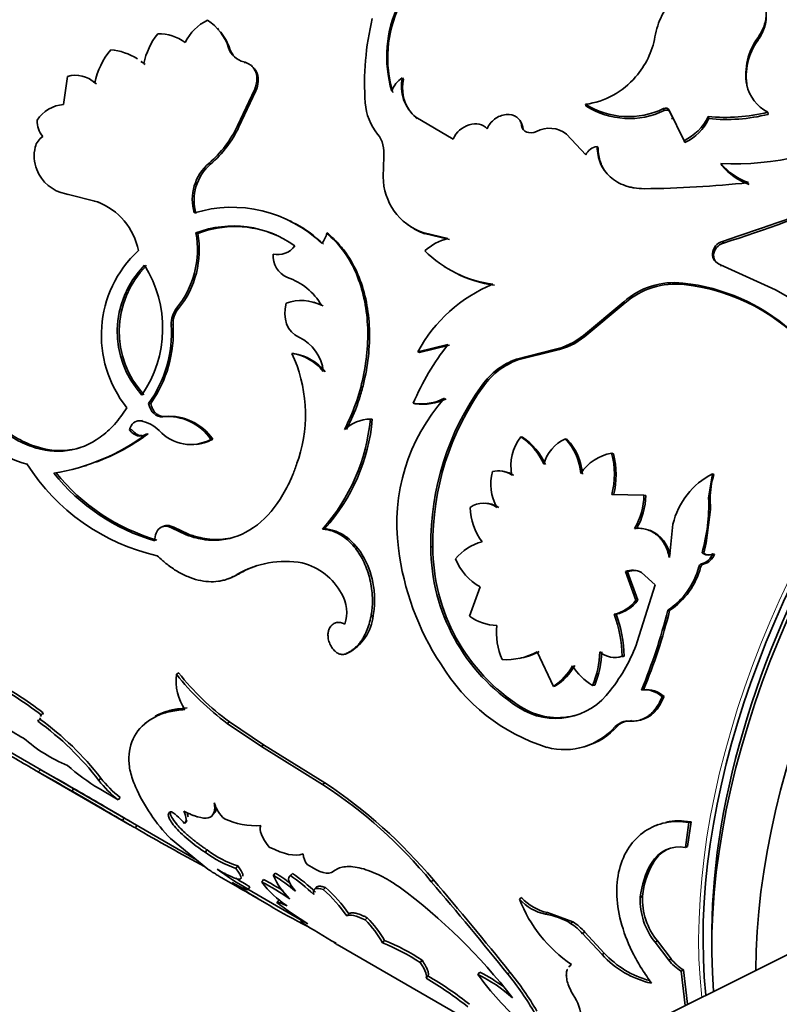
# Model space of a CAD drawing. Units: millimetres. Extents: x 0 to 835, y 0 to 1165.
# Drawn here: x 679 to 703, y 163 to 195 of the extents above; entities that cross this region are included whole.
import ezdxf
from ezdxf import colors
from ezdxf.entities.mleader import LeaderData, LeaderLine
from ezdxf.math import Vec2, Vec3

# ---------------------------------------------------------------- set-up
doc = ezdxf.new("R2010")
doc.units = ezdxf.units.MM
doc.layers.add('DV6_Défaut', color=7, linetype='Continuous')
doc.layers.add('Défaut', color=7, linetype='Continuous')

# ---------------------------------------------------------------- blocks, each defined once
blk = doc.blocks.new('_DOT')
at = {"color": 0}
blk.add_line((0, 0), (-1, 0), dxfattribs=at)
at = {"color": 0, "const_width": 0.333}
blk.add_lwpolyline([(-0.1665, 0, 1), (0.1665, 0, 1)], format="xyb", close=True, dxfattribs=at)
blk = doc.blocks.new('SE5')
at = {"layer": 'DV6_Défaut', "color": 7, "linetype": 'Continuous', "lineweight": 35}
for p, q in [((685.041, 194.726), (685.001, 194.77)), ((685.357, 194.461), (685.315, 194.507)), ((702.738, 194.125), (702.727, 194.2)), ((685.718, 193.837), (685.676, 193.879)), ((682.903, 193.406), (682.855, 193.441)), ((682.992, 193.336), (682.945, 193.371)), ((686.215, 193.384), (686.173, 193.426)), ((686.472, 193.245), (686.43, 193.287)), ((680.491, 192.955), (680.362, 192.052)), ((681.241, 192.847), (681.192, 192.876)), ((681.416, 192.719), (681.366, 192.748)), ((691.311, 192.862), (691.276, 192.912)), ((702.39, 192.614), (702.373, 192.684)), ((685.965, 191.361), (686.512, 192.528)), ((686.012, 191.327), (686.556, 192.489)), ((686.556, 192.489), (686.512, 192.528)), ((697.203, 192.002), (697.175, 192.06)), ((699.716, 191.858), (699.692, 191.921)), ((699.893, 191.808), (699.869, 191.871)), ((700.352, 190.885), (699.869, 191.871)), ((700.003, 191.585), (699.893, 191.808)), ((703.065, 191.734), (703.047, 191.802)), ((691.753, 191.595), (691.715, 191.642)), ((691.715, 191.642), (692.91, 190.937)), ((695.096, 191.487), (695.062, 191.541)), ((699.959, 191.626), (699.978, 191.58)), ((701.15, 191.597), (701.128, 191.662)), ((686.012, 191.327), (685.965, 191.361)), ((695.153, 191.319), (695.119, 191.372)), ((695.165, 191.253), (695.175, 191.238)), ((696.568, 191.094), (697.186, 190.427)), ((700.378, 190.824), (700.352, 190.885)), ((697.582, 190.647), (697.551, 190.702)), ((685.099, 190.131), (685.048, 190.158)), ((690.677, 190.366), (690.657, 189.716)), ((701.567, 190.089), (701.54, 190.15)), ((680.487, 189.154), (680.429, 189.167)), ((680.429, 189.167), (681.45, 188.912)), ((681.347, 188.938), (681.507, 188.898)), ((687.713, 188.274), (687.663, 188.3)), ((684.682, 187.897), (684.627, 187.915)), ((688.892, 187.883), (688.841, 187.91)), ((691.446, 188.181), (691.492, 188.148)), ((691.985, 187.888), (691.938, 187.922)), ((691.938, 187.922), (692.745, 187.731)), ((691.985, 187.888), (692.791, 187.696)), ((701.62, 187.583), (701.587, 187.635)), ((701.304, 187.197), (701.269, 187.248)), ((692.628, 186.829), (692.676, 186.798)), ((701.557, 186.838), (701.522, 186.887)), ((703.3, 186.075), (701.522, 186.887)), ((700.356, 186.251), (700.316, 186.296)), ((703.773, 185.804), (703.3, 186.075)), ((688.48, 185.66), (688.425, 185.677)), ((697.11, 184.609), (698.409, 185.694)), ((698.452, 185.655), (698.409, 185.694)), ((684.061, 185.475), (684, 185.481)), ((688.725, 185.563), (688.669, 185.581)), ((697.157, 184.577), (698.452, 185.655)), ((697.157, 184.577), (697.11, 184.609)), ((691.774, 184.081), (692.746, 184.313)), ((691.83, 184.062), (692.8, 184.291)), ((694.949, 183.842), (696.164, 184.155)), ((695.001, 183.817), (696.214, 184.126)), ((696.214, 184.126), (696.164, 184.155)), ((687.774, 184.02), (687.715, 184.029)), ((691.83, 184.062), (691.774, 184.081)), ((695.001, 183.817), (694.949, 183.842)), ((693.9, 182.986), (693.845, 183.006)), ((683.167, 182.418), (683.101, 182.41)), ((691.684, 182.407), (691.626, 182.419)), ((682.906, 181.867), (682.839, 181.856)), ((683.625, 181.995), (683.559, 181.986)), ((690.307, 181.905), (690.246, 181.912)), ((682.549, 181.575), (682.482, 181.562)), ((682.78, 181.858), (682.739, 181.851)), ((683.089, 181.437), (683.022, 181.425)), ((685.169, 181.262), (685.104, 181.254)), ((695.147, 181.323), (695.09, 181.338)), ((696.585, 181.252), (696.529, 181.27)), ((684.639, 181.096), (684.709, 181.106)), ((698.075, 180.789), (698.021, 180.809)), ((681.02, 180.392), (681.105, 180.419)), ((694.555, 180.223), (694.496, 180.233)), ((694.857, 180.099), (694.797, 180.109)), ((701.145, 179.363), (701.265, 180.147)), ((701.317, 180.122), (701.265, 180.147)), ((699.06, 179.461), (698.023, 179.476)), ((699.116, 179.444), (699.06, 179.461)), ((701.202, 179), (701.199, 179.352)), ((694.008, 179.194), (693.948, 179.198)), ((701.07, 177.918), (701.202, 179)), ((683.609, 178.465), (683.54, 178.441)), ((683.912, 178.424), (683.843, 178.4)), ((683.843, 178.4), (684.314, 178.175)), ((683.912, 178.424), (684.384, 178.199)), ((688.773, 178.376), (688.706, 178.365)), ((699.996, 178.523), (699.881, 177.444)), ((684.384, 178.199), (684.314, 178.175)), ((692.259, 177.795), (692.194, 177.789)), ((700.988, 177.589), (701.07, 177.918)), ((700.988, 177.589), (700.931, 177.603)), ((701.332, 177.557), (701.275, 177.572)), ((700.887, 177.137), (700.829, 177.15)), ((685.676, 176.765), (685.748, 176.793)), ((686.013, 176.921), (685.943, 176.895)), ((698.531, 176.988), (698.47, 176.994)), ((698.799, 176.072), (698.47, 176.994)), ((698.861, 176.069), (698.531, 176.988)), ((698.979, 176.963), (699.427, 176.568)), ((693.784, 176.503), (693.438, 175.556)), ((699.427, 176.568), (698.843, 174.73)), ((698.861, 176.069), (698.799, 176.072)), ((690.337, 175.58), (690.268, 175.56)), ((698.165, 175.62), (698.102, 175.619)), ((699.888, 175.742), (699.827, 175.747)), ((689.187, 175.367), (689.118, 175.343)), ((689.509, 174.365), (689.44, 174.337)), ((695.622, 174.406), (696.143, 173.295)), ((698.421, 174.269), (698.356, 174.264)), ((695.043, 174.195), (695.116, 174.21)), ((698.179, 174.227), (698.245, 174.233)), ((684.069, 173.732), (683.998, 173.685)), ((696.21, 173.31), (696.143, 173.295)), ((697.474, 173.335), (697.407, 173.323)), ((699.042, 173.184), (698.977, 173.175)), ((699.71, 172.966), (699.645, 172.958)), ((679.612, 172.321), (679.639, 172.372)), ((679.705, 172.44), (679.639, 172.372)), ((679.677, 172.389), (679.705, 172.44)), ((695.094, 172.636), (695.025, 172.615)), ((679.595, 172.241), (679.531, 172.171)), ((679.531, 172.171), (679.553, 172.213)), ((679.595, 172.241), (679.618, 172.281)), ((683.038, 172.144), (682.977, 172.093)), ((685.705, 172.15), (685.634, 172.101)), ((686.735, 171.357), (685.634, 172.101)), ((686.806, 171.407), (685.705, 172.15)), ((698.672, 172.19), (698.605, 172.176)), ((698.884, 172.197), (698.952, 172.21)), ((698.204, 172.013), (698.136, 171.997)), ((677.951, 171.572), (684.624, 167.719)), ((686.806, 171.407), (686.735, 171.357)), ((688.778, 170.186), (686.806, 171.407)), ((688.708, 170.135), (686.735, 171.357)), ((697.121, 171.347), (697.196, 171.37)), ((679.422, 170.607), (682.511, 168.824)), ((681.557, 170.341), (681.496, 170.265)), ((688.778, 170.186), (688.708, 170.135)), ((680.685, 170.004), (680.634, 169.918)), ((681.504, 170), (682.121, 169.633)), ((682.181, 169.711), (682.121, 169.633)), ((685.149, 169.132), (685.215, 169.201)), ((682.315, 169.054), (682.264, 168.967)), ((684.322, 168.949), (684.259, 168.875)), ((684.277, 168.893), (684.341, 168.968)), ((700.394, 168.104), (700.511, 168.906)), ((700.464, 168.132), (700.58, 168.93)), ((700.58, 168.93), (700.511, 168.906)), ((682.725, 168.817), (682.676, 168.73)), ((699.518, 168.837), (699.455, 168.813)), ((683.807, 168.387), (685.006, 167.407)), ((684.983, 168.024), (684.923, 167.945)), ((700.464, 168.132), (700.394, 168.104)), ((699.375, 167.633), (699.304, 167.601)), ((685.973, 167.506), (685.913, 167.428)), ((687.181, 167.278), (687.119, 167.204)), ((685.436, 167.135), (686.116, 166.742)), ((686.807, 167.065), (686.746, 166.988)), ((687.688, 167.223), (687.645, 167.175)), ((687.734, 167.265), (687.671, 167.193)), ((692.275, 167.056), (692.206, 166.999)), ((686.295, 166.754), (688.017, 165.76)), ((686.362, 166.836), (686.307, 166.752)), ((688.499, 166.813), (688.435, 166.742)), ((688.795, 166.816), (688.73, 166.745)), ((686.423, 166.565), (686.91, 166.284)), ((687.291, 166.404), (687.235, 166.322)), ((695.119, 166.485), (695.049, 166.434)), ((699.014, 166.533), (698.943, 166.494)), ((695.958, 166.001), (695.888, 165.95)), ((696.769, 165.706), (695.958, 166.001)), ((689.547, 165.967), (689.484, 165.893)), ((690.146, 165.836), (690.082, 165.764)), ((696.769, 165.706), (696.699, 165.656)), ((697.152, 165.373), (697.082, 165.323)), ((697.78, 164.699), (697.152, 165.373)), ((690.702, 165.101), (690.64, 165.026)), ((697.71, 164.647), (697.082, 165.323)), ((699.493, 165.089), (699.423, 165.044)), ((699.932, 164.515), (699.493, 165.089)), ((689.175, 164.976), (693.935, 162.228)), ((699.861, 164.469), (699.423, 165.044)), ((691.915, 164.466), (691.853, 164.391)), ((697.78, 164.699), (697.71, 164.647)), ((699.932, 164.515), (699.861, 164.469)), ((696.705, 164.306), (696.637, 164.249)), ((700.331, 164.156), (700.26, 164.109)), ((700.392, 163.012), (700.26, 164.109)), ((700.464, 163.048), (700.331, 164.156)), ((692.099, 163.962), (692.04, 163.884)), ((693.777, 164.08), (693.712, 164.01)), ((694.741, 164.082), (694.674, 164.016))]:
    blk.add_line(p, q, dxfattribs=at)
at = {"layer": 'DV6_Défaut', "color": 7, "linetype": 'Continuous', "lineweight": 18}
for p, q in [((683.89, 184.944), (683.828, 184.948)), ((701.199, 179.341), (701.145, 179.363)), ((700.977, 177.231), (700.919, 177.244)), ((679.606, 170.617), (679.555, 170.53))]:
    blk.add_line(p, q, dxfattribs=at)
at = {"layer": 'DV6_Défaut', "color": 7, "linetype": 'Continuous', "lineweight": 35}
for centre, radius, start, end in [((694.675, 193.601), 3.902, 154.1898, 196.661), ((694.662, 193.561), 3.857, 154.2063, 196.9889), ((701.805, 193.825), 2.424, 136.0453, 170.3273), ((685.662, 193.387), 1.533, 115.5442, 154.2089), ((684.09, 193.379), 1.663, 17.5019, 56.7877), ((698.865, 192.74), 8.806, 166.3365, 184.1546), ((685.299, 192.853), 2.411, 142.2357, 167.5929), ((683.436, 192.891), 1.438, 53.9607, 91.6721), ((684.133, 193.334), 1.662, 17.6084, 39.1333), ((696.762, 194.716), 2.697, 318.8382, 349.683), ((704.32, 193.028), 1.977, 143.6658, 190.0136), ((704.304, 192.968), 1.947, 143.5684, 190.4741), ((683.82, 192.228), 2.508, 140.7296, 168.0443), ((681.71, 191.913), 1.911, 57.4455, 84.9559), ((686.324, 194.091), 0.682, 198.0736, 257.1696), ((686.371, 194.056), 0.689, 198.5066, 225.6589), ((681.71, 191.913), 1.911, 49.7325, 53.1459), ((680.748, 192.088), 0.904, 46.8624, 106.4899), ((680.794, 192.048), 0.914, 47.1593, 60.8269), ((691.723, 192.211), 0.832, 122.5545, 161.0259), ((692.537, 192.637), 1.291, 167.7039, 230.4311), ((692.559, 192.587), 1.278, 167.5523, 214.9113), ((696.85, 194.584), 2.545, 277.3343, 319.7729), ((703.67, 192.976), 1.329, 192.6943, 242.0468), ((680.436, 190.962), 1.092, 93.903, 147.7927), ((691.844, 192.217), 1.765, 183.7158, 219.3832), ((698.559, 194.255), 2.595, 237.7659, 295.8961), ((692.559, 192.587), 1.278, 217.3382, 230.8995), ((698.588, 194.175), 2.577, 237.4985, 295.9411), ((701.677, 197.345), 5.709, 264.4862, 283.8849), ((701.716, 197.154), 5.585, 264.1868, 283.9749), ((680.243, 191.501), 0.732, 176.6018, 221.3131), ((699.653, 192.361), 1.633, 295.3506, 334.6558), ((699.694, 192.281), 1.609, 295.1541, 334.8522), ((682.643, 192.944), 3.68, 310.81, 334.5297), ((682.718, 192.896), 3.648, 310.7316, 334.5415), ((689.696, 190.493), 0.989, 352.632, 37.5987), ((696.016, 190.395), 0.891, 51.6867, 118.0547), ((702.001, 198.926), 8.788, 266.9967, 300.3806), ((679.974, 190.555), 0.541, 121.1955, 166.6893), ((680.604, 190.394), 1.191, 166.138, 201.552), ((697.636, 190.209), 0.501, 99.8544, 154.1342), ((686.037, 188.992), 1.529, 130.3018, 196.6046), ((686.095, 188.968), 1.531, 130.5917, 196.427), ((703.103, 191.448), 2.032, 219.72, 250.5338), ((680.692, 190.424), 1.284, 201.3811, 258.1888), ((703.122, 191.379), 2.021, 219.6544, 250.6487), ((692.576, 189.731), 1.919, 180.4673, 250.6053), ((698.756, 223.644), 34.309, 270.5329, 276.1404), ((680.691, 186.93), 2.123, 11.2688, 69.0518), ((675.805, 266.052), 82.546, 288.19957, 291.14903), ((678.183, 259.829), 75.953, 287.9738, 291.1683), ((685.794, 184.589), 4.15, 45.9319, 107.125), ((685.845, 184.578), 4.14, 45.7819, 61.4396), ((681.671, 187.378), 3.004, 320.8456, 10.2958), ((681.747, 187.359), 2.985, 320.8477, 10.3852), ((685.828, 184.754), 3.381, 54.1175, 110.8077), ((685.878, 184.742), 3.374, 66.588, 110.752), ((688.117, 188.046), 0.737, 319.8935, 349.3882), ((692.649, 189.719), 1.948, 233.6424, 250.091), ((693.21, 185.946), 1.845, 104.5984, 131.0456), ((701.709, 187.212), 0.441, 106.0816, 175.3267), ((701.745, 187.159), 0.442, 106.3697, 175.0385), ((685.301, 184.612), 3.723, 132.7725, 218.8862), ((687.266, 187.874), 0.663, 256.5757, 325.078), ((694.679, 190.017), 3.79, 225.0005, 262.6435), ((687.861, 187.173), 0.752, 175.7582, 247.5664), ((701.637, 187.237), 0.368, 178.2967, 251.7257), ((701.677, 187.19), 0.372, 178.9255, 215.4138), ((685.123, 184.733), 3.032, 135.2476, 222.4449), ((685.173, 184.735), 3.017, 135.2799, 222.5736), ((679.733, 184.842), 3.819, 325.646, 32.0464), ((686.898, 184.536), 2.057, 30.5482, 70.7858), ((694.744, 190.017), 3.824, 242.9456, 262.4515), ((700.05, 183.817), 2.493, 83.8568, 131.152), ((696.033, 181.781), 4.841, 112.3429, 151.6268), ((700.09, 183.762), 2.503, 83.9023, 130.8507), ((699.644, 180.049), 6.283, 14.0727, 83.8534), ((699.661, 179.971), 6.318, 40.2161, 83.6836), ((688.027, 184.307), 1.426, 63.2579, 110.0739), ((684.622, 184.986), 0.795, 141.4339, 182.6959), ((684.673, 184.984), 0.785, 141.2747, 182.8808), ((679.889, 184.703), 3.946, 324.4803, 3.5663), ((679.91, 184.716), 3.986, 324.793, 3.2771), ((687.361, 183.307), 1.374, 5.7447, 65.0786), ((695.773, 186.178), 2.061, 280.9348, 310.4245), ((695.83, 186.142), 2.052, 280.7928, 310.3051), ((699.204, 179.215), 8.227, 141.7081, 157.0788), ((687.489, 182.469), 1.577, 38.2295, 81.7705), ((683.491, 182.055), 4.663, 342.434, 25.0453), ((687.551, 182.463), 1.573, 38.1758, 81.8242), ((695.742, 181.65), 2.331, 109.8823, 144.4397), ((695.773, 181.65), 2.301, 109.608, 144.488), ((700.905, 177.902), 8.711, 144.1349, 180.7435), ((700.914, 177.914), 8.656, 144.1276, 180.7925), ((697.171, 178.545), 6.073, 138.3583, 187.5715), ((691.872, 184.112), 1.711, 261.7293, 296.4171), ((691.935, 184.096), 1.708, 261.5784, 296.2657), ((683.721, 180.333), 1.661, 33.6864, 95.5862), ((683.764, 180.295), 1.706, 34.5512, 94.6752), ((684.006, 182.513), 6.269, 318.5682, 354.4967), ((684.304, 182.417), 6.024, 317.8839, 355.1274), ((690.266, 180.669), 1.243, 90.9408, 133.1496), ((682.621, 180.703), 1.173, 45.7536, 79.2829), ((678.933, 186.937), 6.864, 279.2967, 306.5638), ((679.082, 186.825), 6.714, 290.2697, 306.6405), ((684.456, 182.459), 1.368, 222.0162, 298.2542), ((696.334, 180.392), 1.562, 142.7379, 190.4585), ((693.991, 179.667), 2.001, 23.2213, 56.6689), ((694.055, 179.654), 1.994, 23.2671, 56.8008), ((697.039, 180.125), 1.254, 113.9902, 164.6946), ((695.219, 180.023), 1.809, 4.1696, 43.5849), ((695.281, 180.004), 1.805, 4.2887, 43.7223), ((679.6, 182.453), 2.034, 222.7655, 258.1471), ((698.259, 179.358), 1.471, 99.3333, 147.1869), ((695.505, 180.138), 2.603, 345.2635, 14.9281), ((695.582, 180.116), 2.582, 345.3097, 15.0986), ((684.859, 184.066), 6.724, 212.3993, 257.2735), ((685.221, 184.372), 6.673, 219.0942, 253.2518), ((685.209, 184.28), 6.536, 218.7442, 253.6387), ((695.667, 179.814), 1.541, 164.8168, 209.0504), ((694.372, 179.501), 0.742, 55.0128, 105.0085), ((694.429, 179.485), 0.748, 55.1455, 80.3098), ((702.383, 177.965), 2.451, 117.1447, 166.8536), ((703.41, 179.407), 2.212, 161.1412, 181.7118), ((696.925, 179.482), 2.135, 329.1268, 359.4426), ((696.996, 179.462), 2.121, 329.1369, 359.52), ((695.505, 179.157), 5.644, 344.0185, 2.0868), ((693.895, 178.459), 0.741, 54.98, 125.8922), ((695.346, 179.096), 1.886, 181.1307, 217.2716), ((693.955, 178.442), 0.751, 55.4107, 85.9405), ((699.782, 178.789), 8.693, 186.8974, 213.2941), ((698.364, 177.804), 6.17, 180.1348, 237.2396), ((698.372, 177.796), 6.113, 180.0111, 237.5719), ((694.261, 176.37), 1.638, 104.7174, 140.7464), ((700.779, 177.753), 0.529, 285.4126, 339.9053), ((701.124, 177.816), 0.287, 227.7843, 301.7736), ((700.837, 177.74), 0.528, 285.3814, 339.7138), ((701.182, 177.805), 0.29, 228.1347, 259.7203), ((701.182, 177.805), 0.29, 283.5656, 301.1966), ((687.501, 174.263), 3.059, 79.6316, 120.6192), ((687.558, 174.3), 3.043, 108.3623, 120.5258), ((687.588, 175.379), 1.949, 27.6552, 76.2391), ((694.626, 178.039), 1.752, 201.1753, 241.2814), ((698.481, 177.767), 2.428, 303.6685, 345.2621), ((698.545, 177.759), 2.423, 303.6662, 345.1324), ((701.007, 177.112), 0.123, 104.1308, 167.8955), ((698.692, 176.45), 0.588, 60.7374, 112.2349), ((698.751, 176.438), 0.592, 83.9088, 111.8865), ((688.316, 175.678), 1.168, 341.122, 31.2264), ((697.866, 176.746), 1.151, 281.8089, 324.1376), ((697.932, 176.746), 1.15, 281.7196, 323.9126), ((688.791, 175.743), 1.554, 297.5245, 353.9835), ((694.371, 176.852), 1.596, 234.2419, 267.9919), ((694.39, 174.222), 3.966, 0.611, 20.6322), ((694.488, 174.224), 3.933, 0.666, 20.7898), ((682.825, 179.941), 17.512, 337.2708, 346.1411), ((683.25, 179.824), 17.131, 337.1947, 346.2172), ((696.664, 175.063), 2.357, 175.2906, 202.6172), ((693.717, 176.54), 5.436, 321.6892, 340.5506), ((694.606, 176.324), 2.17, 266.8921, 297.9177), ((694.683, 176.323), 2.154, 281.5409, 297.8303), ((694.436, 174.52), 3.203, 338.0706, 357.9811), ((694.529, 174.522), 3.176, 338.0517, 358.0343), ((698.121, 174.964), 0.738, 228.9985, 288.5693), ((698.189, 174.98), 0.747, 283.0578, 288.0709), ((697.774, 177.189), 6.142, 211.1041, 252.5777), ((695.168, 174.823), 1.812, 302.5268, 331.6131), ((695.25, 174.828), 1.797, 302.3242, 331.5342), ((698.325, 174.896), 1.821, 210.8738, 239.7098), ((685.595, 173.465), 1.611, 172.1584, 214.731), ((690.782, 179.053), 8.651, 218.3548, 233.4829), ((690.777, 179.035), 8.552, 218.3307, 233.6183), ((672.758, 163.511), 11.219, 52.1718, 62.6347), ((672.813, 163.556), 11.244, 52.1974, 62.6334), ((696.214, 174.438), 2.176, 236.8916, 324.3586), ((699.091, 172.392), 0.792, 45.6472, 98.3456), ((699.153, 172.391), 0.8, 45.9023, 97.9683), ((681.341, 176.027), 4.951, 224.8654, 242.7197), ((696.283, 174.475), 2.19, 237.1153, 284.1744), ((673.971, 164.472), 9.496, 37.5904, 54.1645), ((674.11, 164.614), 9.394, 37.558, 54.2736), ((698.558, 171.594), 0.583, 85.4225, 136.351), ((698.625, 171.606), 0.585, 101.3473, 136.0121), ((696.498, 173.437), 2.181, 255.0628, 318.6925), ((696.573, 173.457), 2.179, 286.5551, 318.4787), ((682.437, 175.454), 5.097, 228.6715, 247.4608), ((725.819, 251.079), 92.889, 239.20439, 240.12907), ((619.681, 63.795), 122.382, 60.12872, 60.7091), ((609.015, 45.023), 144.072, 60.16818, 60.66359), ((684.792, 175.563), 6.462, 228.1868, 239.4161), ((684.727, 172.838), 4.131, 218.5301, 230.8789), ((684.7, 172.831), 4.01, 218.3914, 231.0727), ((680.233, 157.16), 15.497, 39.411, 56.8483), ((679.859, 156.699), 16.169, 39.8321, 56.5225), ((565.175, -29.901), 230.778, 59.51125, 59.97999), ((542.038, -69.579), 276.809, 59.55145, 59.942), ((687.888, 172.37), 5.702, 203.8989, 224.307), ((686.296, 169.86), 1.125, 196.5396, 227.9004), ((682.397, 167.234), 2.483, 41.3953, 54.5073), ((-9874.313, 21379.64), 23705.907, 296.3876055, 296.5252608), ((691.443, 184.44), 17.991, 239.3252, 240.8369), ((691.583, 184.684), 18.171, 239.3346, 240.2359), ((686.571, 171.3), 2.496, 245.6518, 273.2549), ((717.699, 228.617), 69.376, 239.67955, 241.78308), ((687.037, 170.786), 3.541, 233.3449, 251.4856), ((687.119, 170.905), 3.587, 233.4433, 251.3605), ((700.214, 167.064), 1.056, 80.2024, 149.4378), ((700.285, 167.083), 1.064, 113.1962, 148.8383), ((688.765, 167.967), 0.694, 186.2236, 216.3102), ((701.603, 166.238), 2.672, 149.3305, 174.4861), ((701.583, 166.299), 2.58, 148.8603, 174.7909), ((692.081, 176.785), 11.575, 234.1927, 240.0786), ((683.875, 161.905), 6.309, 53.1346, 58.3901), ((701.895, 191.801), 29.595, 237.0265, 242.4567), ((692.31, 177.14), 11.898, 237.4331, 240.0059), ((682.621, 159.057), 8.939, 55.8017, 62.5133), ((689.35, 168.941), 3.255, 216.8699, 236.702), ((682.697, 159.162), 8.908, 57.8642, 62.5285), ((683.795, 161.81), 6.336, 50.4224, 58.3545), ((689.23, 168.12), 2.302, 203.4595, 226.4707), ((684.412, 162.386), 5.807, 46.3744, 55.8692), ((684.302, 162.237), 6.087, 46.632, 55.6759), ((606.795, 93.837), 112.462, 38.61014, 40.58291), ((604.569, 91.851), 115.535, 38.69602, 40.61194), ((700.323, 190.5), 27.678, 238.6866, 239.8243), ((685.81, 163.401), 4.439, 34.1512, 48.8721), ((685.903, 163.495), 4.403, 34.1505, 48.9496), ((680.209, 151.985), 18.456, 37.6314, 53.5587), ((694.747, 176.306), 12.494, 233.0397, 238.5859), ((696.238, 167.525), 1.614, 222.5396, 257.4604), ((699.279, 168.08), 4.539, 201.2613, 235.756), ((696.313, 167.585), 1.624, 222.6515, 257.3485), ((701.103, 166.404), 2.162, 177.6111, 218.9823), ((701.174, 166.449), 2.162, 177.7604, 218.9666), ((703.807, 190.543), 29.444, 237.5717, 240.1199), ((687.423, 163.171), 3.714, 29.9618, 44.278), ((687.411, 163.187), 3.807, 30.1909, 44.0971), ((695.557, 163.774), 2.201, 58.7626, 81.3682), ((695.924, 164.343), 1.603, 39.9831, 58.201), ((695.858, 164.299), 1.596, 39.888, 58.2048), ((688.298, 159.039), 6.522, 56.3138, 68.3666), ((688.236, 158.961), 6.524, 56.3308, 68.3749), ((699.969, 166.719), 3.066, 222.5266, 257.4734), ((700.039, 166.77), 3.065, 222.5214, 255.0029), ((701.063, 165.399), 1.519, 217.7455, 238.1212), ((701.134, 165.449), 1.522, 217.8244, 238.1422), ((686.039, 153.628), 11.882, 51.806, 59.6705), ((686.123, 153.737), 11.843, 51.8139, 59.6962), ((691.441, 159.465), 5.081, 48.2268, 63.445), ((700.399, 168.692), 8.163, 214.9987, 229.8255), ((691.421, 159.407), 5.233, 53.5186, 63.237), ((687.665, 158.238), 9.083, 29.811, 39.4982), ((687.559, 158.181), 9.295, 29.9772, 39.4094), ((695.537, 162.491), 1.511, 3.672, 34.5421)]:
    blk.add_arc(centre, radius, start, end, dxfattribs=at)
for centre, major_axis, start_param, end_param in [((671.267, 198.525), (-15, -25.981), 3.141593, 6.283185), ((673.388, 197.3), (-15, -25.981), 2.30004, 6.283185), ((673.388, 197.3), (-13, -22.517), 3.141593, 6.283185), ((675.509, 196.076), (-13, -22.517), 2.577247, 6.283185), ((675.509, 196.076), (-12, -20.785), 3.141593, 6.283185), ((677.631, 194.851), (-12, -20.785), 2.554389, 6.283185), ((678.055, 194.606), (9.875, 17.104), 0.053926, 3.089592), ((678.762, 194.198), (9.875, 17.104), 0.279445, 2.778856), ((678.762, 194.198), (-9.75, -16.887), 3.776231, 5.670516), ((715.39, 173.05), (10, 17.321), 0, 2.445668), ((715.036, 173.255), (-9.95, -17.234), 3.265923, 5.611684), ((716.804, 172.234), (10, 17.321), 0, 2.351681), ((715.036, 173.255), (-9.75, -16.887), 3.914251, 5.51324)]:
    blk.add_ellipse(centre, major_axis=major_axis, ratio=0.57735, start_param=start_param, end_param=end_param, dxfattribs=at)
at = {"layer": 'DV6_Défaut', "color": 7, "linetype": 'Continuous', "lineweight": 18}
blk.add_ellipse((714.966, 173.295), major_axis=(10, 17.321), ratio=0.57735, start_param=0, end_param=2.473892, dxfattribs=at)
at = {"layer": 'DV6_Défaut', "color": 7, "linetype": 'Continuous', "lineweight": 35}
for points, knots in [([(702.808, 195.572), (702.881, 195.457), (702.931, 195.348), (702.99, 195.143), (703.004, 195.024), (702.99, 194.788), (702.963, 194.668), (702.877, 194.448), (702.813, 194.329), (702.727, 194.2)], [0, 0, 0, 0, 0.25, 0.25, 0.5, 0.5, 0.75, 0.75, 1, 1, 1, 1]), ([(703.001, 194.869), (703, 194.838), (702.996, 194.772), (702.98, 194.67), (702.953, 194.564), (702.915, 194.456), (702.867, 194.347), (702.808, 194.236), (702.761, 194.162), (702.738, 194.125)], [0, 0, 0, 0, 0.125259, 0.266936, 0.409503, 0.553542, 0.699616, 0.848264, 1, 1, 1, 1]), ([(686.512, 192.528), (686.524, 192.558), (686.547, 192.616), (686.572, 192.702), (686.587, 192.787), (686.593, 192.868), (686.59, 192.947), (686.577, 193.023), (686.545, 193.128), (686.476, 193.25), (686.345, 193.366), (686.231, 193.406), (686.173, 193.426)], [0, 0, 0, 0, 0.076714, 0.150269, 0.221475, 0.291226, 0.360472, 0.430184, 0.501314, 0.664606, 0.826827, 1, 1, 1, 1]), ([(686.556, 192.489), (686.645, 192.699), (686.659, 192.887), (686.567, 193.13), (686.525, 193.193), (686.472, 193.245)], [0, 0, 0, 0, 0.690539, 0.690539, 1, 1, 1, 1]), ([(694.012, 191.268), (694.064, 191.398), (694.144, 191.502), (694.356, 191.662), (694.488, 191.716), (694.755, 191.74), (694.868, 191.712), (695.055, 191.578), (695.1, 191.498), (695.119, 191.372)], [0, 0, 0, 0, 0.25, 0.25, 0.5, 0.5, 0.75, 0.75, 1, 1, 1, 1]), ([(699.893, 191.808), (699.886, 191.821), (699.872, 191.847), (699.832, 191.867), (699.791, 191.873), (699.753, 191.87), (699.728, 191.862), (699.715, 191.858)], [0, 0, 0, 0, 0.254366, 0.498701, 0.66186, 0.825015, 1, 1, 1, 1]), ([(692.91, 190.937), (693.02, 191.172), (693.193, 191.323), (693.664, 191.462), (693.859, 191.42), (694.012, 191.268)], [0, 0, 0, 0, 0.5, 0.5, 1, 1, 1, 1]), ([(695.094, 191.486), (695.101, 191.474), (695.118, 191.443), (695.14, 191.388), (695.149, 191.343), (695.153, 191.319)], [0, 0, 0, 0, 0.235025, 0.608009, 1, 1, 1, 1]), ([(697.551, 190.702), (697.555, 190.495), (697.592, 190.311), (697.727, 189.995), (697.836, 189.842), (698.114, 189.592), (698.28, 189.497), (698.513, 189.416), (698.561, 189.402), (698.659, 189.378), (698.699, 189.37), (698.843, 189.348), (698.953, 189.34), (699.075, 189.337)], [0, 0, 0, 0, 0.25, 0.25, 0.5, 0.5, 0.75, 0.75, 0.8125, 0.8125, 0.875, 0.875, 1, 1, 1, 1]), ([(697.582, 190.647), (697.587, 190.568), (697.597, 190.413), (697.653, 190.194), (697.72, 190.038), (697.768, 189.956), (697.78, 189.936)], [0, 0, 0, 0, 0.312975, 0.612784, 0.904237, 1, 1, 1, 1]), ([(689.416, 181.576), (689.541, 181.843), (689.789, 182.376), (690.112, 183.553), (690.24, 185.086), (689.904, 186.473), (689.383, 187.386), (689.022, 187.736), (688.841, 187.91)], [0, 0, 0, 0, 0.125542, 0.251106, 0.500745, 0.749965, 0.875038, 1, 1, 1, 1]), ([(689.478, 181.572), (689.634, 181.897), (689.752, 182.167), (689.837, 182.41), (689.853, 182.454), (689.877, 182.526), (689.888, 182.562), (689.922, 182.67), (689.944, 182.742), (690.005, 182.96), (690.041, 183.106), (690.198, 183.845), (690.246, 184.449), (690.159, 185.629), (690.03, 186.167), (689.693, 186.905), (689.564, 187.125), (689.39, 187.359), (689.38, 187.373), (689.347, 187.414), (689.33, 187.435), (689.276, 187.498), (689.236, 187.543), (689.107, 187.68), (689.006, 187.778), (688.892, 187.883)], [0, 0, 0, 0, 0.125, 0.125, 0.140625, 0.140625, 0.15625, 0.15625, 0.1875, 0.1875, 0.25, 0.25, 0.5, 0.5, 0.75, 0.75, 0.875, 0.875, 0.890625, 0.890625, 0.90625, 0.90625, 0.9375, 0.9375, 1, 1, 1, 1]), ([(682.403, 182.275), (682.273, 182.089), (682.011, 181.716), (681.392, 181.169), (680.504, 180.795), (679.525, 180.914), (678.749, 181.268), (678.381, 181.551), (678.197, 181.692)], [0, 0, 0, 0, 0.125551, 0.251036, 0.500648, 0.749893, 0.874959, 1, 1, 1, 1]), ([(683.167, 182.418), (683.186, 182.354), (683.224, 182.229), (683.316, 182.114), (683.393, 182.053), (683.447, 182.022), (683.505, 182.002), (683.565, 181.992), (683.605, 181.994), (683.625, 181.995)], [0, 0, 0, 0, 0.255462, 0.499965, 0.598613, 0.695846, 0.793795, 0.89454, 1, 1, 1, 1]), ([(680.888, 180.986), (680.779, 180.953), (680.667, 180.93), (680.177, 180.865), (679.795, 180.91), (679.206, 181.117), (679.016, 181.206), (678.8, 181.333), (678.787, 181.341), (678.748, 181.365), (678.728, 181.378), (678.666, 181.418), (678.622, 181.448), (678.483, 181.548), (678.379, 181.626), (678.266, 181.716)], [0, 0, 0, 0, 0.130798, 0.130798, 0.565399, 0.565399, 0.782699, 0.782699, 0.809862, 0.809862, 0.837025, 0.837025, 0.89135, 0.89135, 1, 1, 1, 1]), ([(682.549, 181.575), (682.59, 181.53), (682.669, 181.442), (682.785, 181.39), (682.869, 181.375), (682.926, 181.375), (682.981, 181.386), (683.036, 181.406), (683.071, 181.427), (683.089, 181.437)], [0, 0, 0, 0, 0.255892, 0.499613, 0.597466, 0.6948, 0.793281, 0.894519, 1, 1, 1, 1]), ([(685.169, 181.262), (685.129, 181.242), (685.049, 181.202), (684.927, 181.157), (684.814, 181.125), (684.741, 181.111), (684.709, 181.106)], [0, 0, 0, 0, 0.273847, 0.539702, 0.798711, 1, 1, 1, 1]), ([(684.314, 178.175), (684.55, 178.096), (684.741, 178.046), (684.903, 178.024), (684.933, 178.021), (684.98, 178.016), (685.004, 178.013), (685.075, 178.008), (685.122, 178.006), (685.262, 178.004), (685.355, 178.008), (685.812, 178.058), (686.161, 178.192), (686.808, 178.644), (687.091, 178.948), (687.463, 179.524), (687.573, 179.727), (687.687, 179.978), (687.693, 179.993), (687.713, 180.039), (687.723, 180.063), (687.754, 180.138), (687.775, 180.192), (687.84, 180.367), (687.886, 180.499), (687.936, 180.648)], [0, 0, 0, 0, 0.125, 0.125, 0.140625, 0.140625, 0.15625, 0.15625, 0.1875, 0.1875, 0.25, 0.25, 0.5, 0.5, 0.75, 0.75, 0.875, 0.875, 0.890625, 0.890625, 0.90625, 0.90625, 0.9375, 0.9375, 1, 1, 1, 1]), ([(683.298, 177.982), (683.298, 178.176), (683.353, 178.314), (683.566, 178.477), (683.694, 178.478), (683.843, 178.4)], [0, 0, 0, 0, 0.5, 0.5, 1, 1, 1, 1]), ([(683.609, 178.465), (683.615, 178.467), (683.637, 178.474), (683.677, 178.482), (683.732, 178.483), (683.79, 178.473), (683.851, 178.454), (683.892, 178.434), (683.912, 178.424)], [0, 0, 0, 0, 0.056638, 0.23748, 0.419363, 0.605264, 0.797973, 1, 1, 1, 1]), ([(690.337, 175.58), (690.368, 175.777), (690.38, 175.875), (690.383, 176.192), (690.371, 176.358), (690.297, 176.841), (690.198, 177.144), (689.891, 177.711), (689.705, 177.935), (689.372, 178.183), (689.254, 178.249), (689.074, 178.319), (689.029, 178.332), (688.914, 178.357), (688.848, 178.368), (688.773, 178.376)], [0, 0, 0, 0, 0.125, 0.125, 0.25, 0.25, 0.5, 0.5, 0.75, 0.75, 0.875, 0.875, 0.9375, 0.9375, 1, 1, 1, 1]), ([(699.881, 177.444), (699.872, 177.483), (699.853, 177.56), (699.817, 177.669), (699.775, 177.772), (699.727, 177.867), (699.673, 177.955), (699.613, 178.036), (699.547, 178.11), (699.452, 178.198), (699.32, 178.289), (699.146, 178.36), (698.956, 178.396), (698.825, 178.39), (698.758, 178.386)], [0, 0, 0, 0, 0.066677, 0.131371, 0.194455, 0.25633, 0.317419, 0.378165, 0.439015, 0.500417, 0.622494, 0.744117, 0.86885, 1, 1, 1, 1]), ([(684.384, 178.199), (684.508, 178.159), (684.737, 178.087), (685.193, 178.007), (685.571, 178.031), (685.838, 178.099), (685.89, 178.114)], [0, 0, 0, 0, 0.24353, 0.446225, 0.89186, 1, 1, 1, 1]), ([(690.268, 175.56), (690.278, 175.627), (690.296, 175.745), (690.313, 175.929), (690.314, 176.112), (690.297, 176.433), (690.215, 176.89), (689.996, 177.42), (689.695, 177.863), (689.402, 178.114), (689.17, 178.243), (689.023, 178.305), (688.867, 178.345), (688.764, 178.358), (688.706, 178.365)], [0, 0, 0, 0, 0.05639, 0.099716, 0.150256, 0.201198, 0.350983, 0.500775, 0.643244, 0.785522, 0.839415, 0.893499, 0.940254, 1, 1, 1, 1]), ([(683.378, 177.507), (683.437, 177.452), (683.541, 177.356), (683.701, 177.221), (683.857, 177.108), (684.078, 176.966), (684.36, 176.823), (684.698, 176.712), (685.031, 176.66), (685.3, 176.671), (685.507, 176.711), (685.651, 176.753), (685.796, 176.816), (685.889, 176.866), (685.943, 176.895)], [0, 0, 0, 0, 0.07131, 0.124936, 0.186669, 0.249915, 0.374575, 0.499693, 0.624741, 0.749636, 0.81285, 0.87481, 0.928505, 1, 1, 1, 1]), ([(700.829, 177.15), (700.833, 177.162), (700.841, 177.184), (700.861, 177.213), (700.886, 177.233), (700.905, 177.239), (700.919, 177.244)], [0, 0, 0, 0, 0.262688, 0.502965, 0.741664, 1, 1, 1, 1]), ([(685.748, 176.793), (685.76, 176.797), (685.77, 176.801), (685.805, 176.816), (685.827, 176.826), (685.899, 176.86), (685.952, 176.888), (686.013, 176.921)], [0, 0, 0, 0, 0.178727, 0.178727, 0.452485, 0.452485, 1, 1, 1, 1]), ([(689.44, 174.337), (689.474, 174.353), (689.542, 174.386), (689.638, 174.447), (689.728, 174.515), (689.812, 174.593), (689.89, 174.678), (689.961, 174.772), (690.041, 174.9), (690.126, 175.073), (690.208, 175.302), (690.248, 175.472), (690.268, 175.56)], [0, 0, 0, 0, 0.086198, 0.170264, 0.252538, 0.333382, 0.413178, 0.492321, 0.571219, 0.707404, 0.849687, 1, 1, 1, 1]), ([(688.945, 175.201), (688.936, 175.184), (688.918, 175.151), (688.898, 175.095), (688.885, 175.038), (688.879, 174.977), (688.88, 174.881), (688.904, 174.745), (688.977, 174.583), (689.078, 174.446), (689.198, 174.355), (689.325, 174.312), (689.4, 174.328), (689.44, 174.337)], [0, 0, 0, 0, 0.053795, 0.105018, 0.154404, 0.202774, 0.250998, 0.376199, 0.501299, 0.626003, 0.750881, 0.870791, 1, 1, 1, 1]), ([(689.421, 175.3), (689.397, 175.312), (689.35, 175.335), (689.281, 175.354), (689.215, 175.361), (689.153, 175.355), (689.094, 175.336), (689.04, 175.304), (688.989, 175.259), (688.96, 175.221), (688.945, 175.201)], [0, 0, 0, 0, 0.133397, 0.259603, 0.380801, 0.499453, 0.618179, 0.739593, 0.866145, 1, 1, 1, 1]), ([(698.605, 172.176), (698.638, 172.175), (698.702, 172.172), (698.797, 172.18), (698.888, 172.196), (698.976, 172.221), (699.06, 172.256), (699.141, 172.299), (699.252, 172.375), (699.387, 172.504), (699.532, 172.708), (699.607, 172.873), (699.645, 172.958)], [0, 0, 0, 0, 0.075776, 0.149417, 0.221301, 0.29183, 0.361434, 0.430557, 0.499653, 0.660913, 0.825907, 1, 1, 1, 1]), ([(684.27, 172.547), (684.096, 172.529), (683.747, 172.493), (683.164, 172.274), (682.626, 171.818), (682.435, 171.153), (682.489, 170.549), (682.613, 170.223), (682.674, 170.06)], [0, 0, 0, 0, 0.124878, 0.249857, 0.499521, 0.749422, 0.874713, 1, 1, 1, 1]), ([(684.34, 172.599), (684.226, 172.588), (684.126, 172.577), (683.999, 172.56), (683.96, 172.554), (683.908, 172.544), (683.891, 172.541), (683.86, 172.535), (683.85, 172.533), (683.755, 172.51), (683.68, 172.488), (683.533, 172.436), (683.459, 172.405), (683.366, 172.359), (683.34, 172.346), (683.315, 172.333)], [0, 0, 0, 0, 0.2278146, 0.2278146, 0.3417219, 0.3417219, 0.3986756, 0.3986756, 0.4556292, 0.4556292, 0.6834439, 0.6834439, 0.9112585, 0.9112585, 1, 1, 1, 1]), ([(685.218, 169.54), (685.227, 169.463), (685.231, 169.4), (685.228, 169.327), (685.226, 169.305), (685.216, 169.258), (685.21, 169.236), (685.169, 169.134), (685.109, 169.083), (684.935, 169.039), (684.825, 169.048), (684.658, 169.095), (684.623, 169.106), (684.551, 169.131), (684.522, 169.142), (684.415, 169.188), (684.33, 169.228), (684.234, 169.277)], [0, 0, 0, 0, 0.125, 0.125, 0.1875, 0.1875, 0.25, 0.25, 0.5, 0.5, 0.75, 0.75, 0.8125, 0.8125, 0.875, 0.875, 1, 1, 1, 1]), ([(683.838, 169.255), (683.796, 169.247), (683.766, 169.233), (683.736, 169.191), (683.731, 169.157), (683.755, 169.033), (683.821, 168.92), (684.049, 168.649), (684.196, 168.507), (684.552, 168.208), (684.715, 168.087), (684.923, 167.945)], [0, 0, 0, 0, 0.125, 0.125, 0.25, 0.25, 0.5, 0.5, 0.75, 0.75, 1, 1, 1, 1]), ([(683.799, 169.247), (683.798, 169.239), (683.794, 169.193), (683.831, 169.077), (683.963, 168.895), (684.116, 168.726), (684.239, 168.606), (684.345, 168.511), (684.428, 168.44), (684.513, 168.369), (684.602, 168.299), (684.693, 168.23), (684.787, 168.16), (684.884, 168.091), (684.949, 168.046), (684.983, 168.024)], [0, 0, 0, 0, 0.035979, 0.210704, 0.385885, 0.48899, 0.590421, 0.640432, 0.690002, 0.739528, 0.789409, 0.840036, 0.891782, 0.944996, 1, 1, 1, 1]), ([(684.344, 169.225), (684.346, 169.219), (684.354, 169.192), (684.365, 169.147), (684.37, 169.11), (684.371, 169.093), (684.371, 169.092)], [0, 0, 0, 0, 0.1165426, 0.5500051, 0.9809972, 1, 1, 1, 1]), ([(685.288, 169.377), (685.285, 169.36), (685.275, 169.307), (685.251, 169.248), (685.224, 169.212), (685.214, 169.202)], [0, 0, 0, 0, 0.22492, 0.762407, 1, 1, 1, 1]), ([(700.511, 168.906), (700.382, 168.922), (700.124, 168.952), (699.63, 168.897), (698.846, 168.577), (698.104, 167.489), (698.181, 165.911), (698.639, 164.792), (698.991, 164.17), (699.2, 163.874), (699.304, 163.726)], [0, 0, 0, 0, 0.062709, 0.125449, 0.250772, 0.49965, 0.748741, 0.874305, 0.937173, 1, 1, 1, 1]), ([(700.58, 168.93), (700.408, 168.95), (700.28, 168.961), (700.185, 168.962), (700.166, 168.962), (700.136, 168.961), (700.121, 168.96), (700.075, 168.958), (700.044, 168.956), (699.952, 168.947), (699.89, 168.938), (699.804, 168.921), (699.782, 168.916), (699.76, 168.911)], [0, 0, 0, 0, 0.459067, 0.459067, 0.516451, 0.516451, 0.573834, 0.573834, 0.688601, 0.688601, 0.918135, 0.918135, 1, 1, 1, 1]), ([(685.006, 167.407), (685.055, 167.375), (685.15, 167.312), (685.279, 167.23), (685.389, 167.163), (685.453, 167.125), (685.483, 167.108)], [0, 0, 0, 0, 0.286028, 0.545949, 0.780521, 1, 1, 1, 1]), ([(685.913, 167.428), (685.96, 167.364), (685.996, 167.312), (686.046, 167.231), (686.064, 167.195), (686.093, 167.106), (686.076, 167.076), (685.968, 167.076), (685.879, 167.106), (685.727, 167.175), (685.695, 167.19), (685.627, 167.224), (685.598, 167.239), (685.491, 167.295), (685.406, 167.342), (685.309, 167.397)], [0, 0, 0, 0, 0.125, 0.125, 0.25, 0.25, 0.5, 0.5, 0.75, 0.75, 0.8125, 0.8125, 0.875, 0.875, 1, 1, 1, 1]), ([(685.973, 167.506), (686.004, 167.462), (686.066, 167.375), (686.121, 167.277), (686.143, 167.211), (686.137, 167.185), (686.131, 167.176)], [0, 0, 0, 0, 0.276771, 0.540218, 0.795635, 1, 1, 1, 1]), ([(691.172, 166.833), (691.029, 166.928), (690.911, 167.002), (690.726, 167.111), (690.605, 167.175), (690.277, 167.331), (690.073, 167.404), (689.7, 167.486), (689.533, 167.496), (689.32, 167.466), (689.266, 167.45), (689.156, 167.401), (689.103, 167.368), (689.052, 167.328)], [0, 0, 0, 0, 0.125, 0.125, 0.25, 0.25, 0.5, 0.5, 0.75, 0.75, 0.875, 0.875, 1, 1, 1, 1]), ([(688.499, 166.814), (688.5, 166.815), (688.508, 166.824), (688.528, 166.838), (688.564, 166.85), (688.609, 166.853), (688.662, 166.849), (688.724, 166.837), (688.771, 166.823), (688.795, 166.816)], [0, 0, 0, 0, 0.022209, 0.180162, 0.338116, 0.497617, 0.660169, 0.827194, 1, 1, 1, 1]), ([(687.291, 166.404), (687.296, 166.407), (687.302, 166.41), (687.312, 166.411), (687.315, 166.411)], [0, 0, 0, 0, 0.722865, 1, 1, 1, 1]), ([(689.547, 165.967), (689.559, 165.973), (689.582, 165.985), (689.627, 165.993), (689.679, 165.994), (689.739, 165.988), (689.806, 165.974), (689.88, 165.951), (689.962, 165.921), (690.05, 165.883), (690.113, 165.852), (690.146, 165.836)], [0, 0, 0, 0, 0.114591, 0.226598, 0.336722, 0.445702, 0.554298, 0.663277, 0.773402, 0.885409, 1, 1, 1, 1]), ([(691.915, 164.466), (691.954, 164.402), (692.029, 164.281), (692.084, 164.165), (692.106, 164.097), (692.114, 164.056), (692.116, 164.02), (692.111, 163.988), (692.103, 163.971), (692.099, 163.962)], [0, 0, 0, 0, 0.260205, 0.49824, 0.591841, 0.688447, 0.788448, 0.892194, 1, 1, 1, 1]), ([(696.595, 164.181), (696.591, 164.172), (696.58, 164.145), (696.567, 164.097), (696.559, 164.033), (696.559, 163.932), (696.585, 163.783), (696.659, 163.575), (696.739, 163.425), (696.781, 163.348)], [0, 0, 0, 0, 0.0472469, 0.1409696, 0.2342636, 0.3277961, 0.5455044, 0.7669335, 1, 1, 1, 1]), ([(696.725, 164.328), (696.709, 164.317), (696.677, 164.295), (696.65, 164.266), (696.637, 164.25), (696.636, 164.249)], [0, 0, 0, 0, 0.48819, 0.962532, 1, 1, 1, 1])]:
    blk.add_open_spline(points, degree=3, knots=knots, dxfattribs=at)
for points in [[(699.869, 191.871), (699.847, 191.93), (699.772, 191.951), (699.692, 191.921)], [(695.119, 191.372), (695.15, 191.166), (695.362, 191.082), (695.597, 191.181)], [(695.153, 191.319), (695.159, 191.297), (695.165, 191.274), (695.173, 191.253)], [(687.94, 184.553), (687.568, 184.717), (687.399, 185.161), (687.537, 185.647)], [(683.101, 182.41), (683.165, 182.134), (683.348, 181.966), (683.559, 181.986)], [(682.839, 181.856), (682.67, 181.873), (682.537, 181.766), (682.482, 181.562)], [(682.482, 181.562), (682.643, 181.358), (682.843, 181.307), (683.022, 181.425)], [(699.905, 177.565), (699.771, 177.994), (699.497, 178.274), (699.141, 178.355)], [(698.952, 172.21), (699.281, 172.286), (699.537, 172.542), (699.71, 172.966)], [(684.234, 169.277), (684.329, 169.056), (684.338, 168.941), (684.259, 168.875)], [(684.34, 168.968), (684.334, 168.961), (684.328, 168.955), (684.322, 168.949)], [(686.984, 168.115), (686.745, 168.421), (686.655, 168.652), (686.713, 168.808)], [(688.075, 167.892), (687.795, 167.802), (687.485, 167.873), (686.984, 168.115)], [(689.052, 167.328), (688.896, 167.203), (688.618, 167.284), (688.206, 167.556)], [(686.307, 166.752), (686.292, 166.707), (686.123, 166.787), (685.788, 166.973)], [(687.831, 166.693), (687.605, 166.965), (687.553, 167.134), (687.671, 167.193)], [(685.938, 166.854), (686.021, 166.799), (686.092, 166.756), (686.149, 166.723)], [(688.419, 166.59), (688.375, 166.769), (688.482, 166.825), (688.73, 166.745)], [(687.235, 166.322), (687.266, 166.345), (687.377, 166.313), (687.563, 166.22)], [(687.996, 165.727), (688.004, 165.743), (688.085, 165.716), (688.235, 165.643)], [(689.484, 165.893), (689.588, 165.956), (689.774, 165.92), (690.082, 165.764)], [(689.08, 165.037), (689.082, 165.039), (689.101, 165.031), (689.138, 165.013)], [(689.17, 164.979), (689.122, 165.007), (689.094, 165.025), (689.084, 165.033)], [(691.853, 164.391), (692.029, 164.113), (692.085, 163.969), (692.04, 163.884)]]:
    blk.add_open_spline(points, degree=3, dxfattribs=at)

msp = doc.modelspace()

# ---------------------------------------------------------------- block references
at = {"layer": 'Défaut'}
msp.add_blockref('SE5', (0, 0), dxfattribs=at)

# ---------------------------------------------------------------- leaders
at = {"layer": 'Défaut', "color": 7, "linetype": 'Continuous', "lineweight": 18}
ml = msp.add_multileader_mtext('Standard', dxfattribs=at)
ml.set_content('{\\pxsm0.9;\\fSolid Edge ISO|b1||i0||c0|p34;\\W1.;17/07/2013\\P}', color=256)
ml.set_leader_properties()
ml.set_arrow_properties(name='DOT')
ml.build(insert=Vec2(0, 0))
ml.multileader.update_dxf_attribs({"leader_type": 0, "dogleg_length": 0, "arrow_head_size": 12})
ctx = ml.context
ctx.base_point, ctx.char_height, ctx.arrow_head_size, ctx.landing_gap_size = Vec3(747.016, 1157.46), 12, 12, 4.2
notes = []
notes.append((ctx, [(0, (0, 0, 0), (0, 0), (1, 0), 1, [])]))
ctx.mtext.insert = Vec3(749.016, 1163.58)
for ctx, leaders in notes:
    for number, flags, end, landing, length, lines in leaders:
        leader = LeaderData()
        leader.index, (leader.has_last_leader_line, leader.has_dogleg_vector, leader.attachment_direction) = number, flags
        leader.last_leader_point, leader.dogleg_vector, leader.dogleg_length = Vec3(end), Vec3(landing), length
        for number, points, colour, breaks in lines:
            line = LeaderLine()
            line.index, line.vertices, line.color, line.breaks = number, Vec3.list(points), colors.encode_raw_color(colour), breaks
            leader.lines.append(line)
        ctx.leaders.append(leader)

doc.saveas('drawing.dxf')
